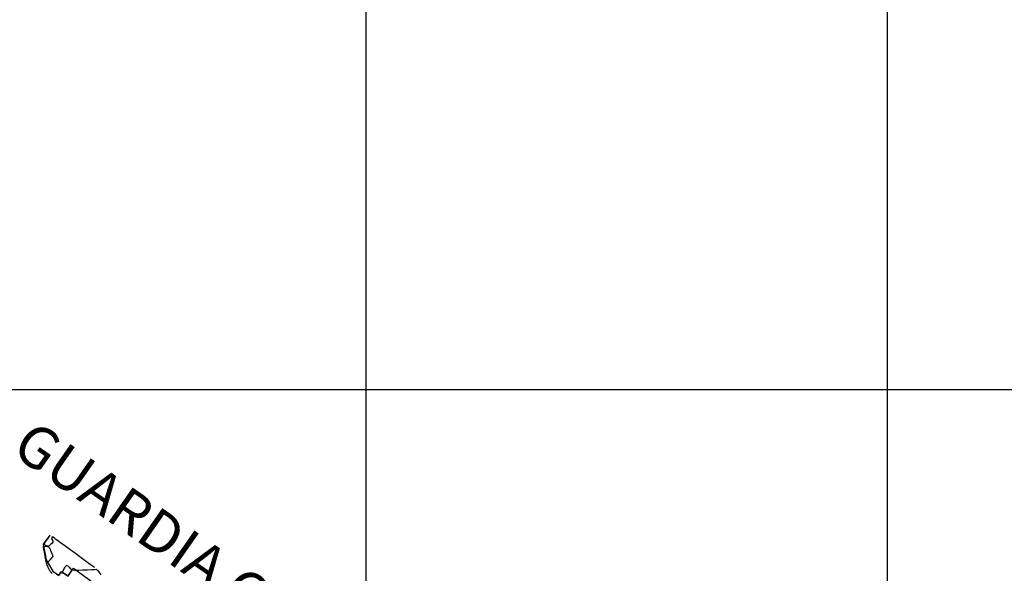
# Model space of a CAD drawing. Units: metres. Extents: x 241886 to 272603, y 8661449 to 8669241.
# Drawn here: x 259134 to 259322, y 8665465 to 8665571 of the extents above; entities that cross this region are included whole.
import ezdxf

# ---------------------------------------------------------------- set-up
doc = ezdxf.new("R2010")
doc.units = ezdxf.units.M
for name, color, linetype in [('0 CASCO BD', 252, 'Continuous'), ('01_PTO', 7, 'Continuous'), ('05_PERF', 7, 'Continuous'), ('Cuadricula Coordenadas', 5, 'Continuous'), ('TOP_Veredas', 252, 'Continuous'), ('VEREDA', 1, 'Continuous')]:
    doc.layers.add(name, color=color, linetype=linetype)
doc.layers.add('02_TIN Mn', color=7, linetype='Continuous', true_color=0x757500)
doc.styles.add('GRILLA', font='arial.ttf')

# ---------------------------------------------------------------- blocks, each defined once
blk = doc.blocks.new('LOTES')
at = {"layer": 'TOP_Veredas', "elevation": 22.87, "flags": 128}
blk.add_lwpolyline([(269139.34, 8665472.05), (269138.07, 8665470.28), (269138.63, 8665467.28), (269139.91, 8665465.1), (269141.04, 8665464.32), (269141.57, 8665465.08), (269142.85, 8665464.19), (269143.89, 8665465.69), (269240.37, 8665394.83)], dxfattribs=at)
blk = doc.blocks.new('LOTESS')
at = {"layer": 'TOP_Veredas', "linetype": 'Continuous'}
blk.add_blockref('LOTES', (0, 0), dxfattribs=at)
blk = doc.blocks.new('TIN 023')
at = {"layer": '02_TIN Mn', "linetype": 'Continuous', "lineweight": -3, "elevation": 23}
for points in [[(259147.92, 8665465.81), (259147.81, 8665465.89), (259147.55, 8665466.08), (259147.09, 8665466.42), (259146.37, 8665466.94), (259145.35, 8665467.69), (259144.27, 8665468.48), (259143.2, 8665469.26), (259142.22, 8665469.98), (259141.39, 8665470.58), (259140.8, 8665471.01), (259140.52, 8665471.21), (259140.21, 8665471.45), (259139.95, 8665471.65), (259139.79, 8665471.71), (259139.7, 8665471.57), (259139.68, 8665471.32), (259139.76, 8665471.14), (259139.89, 8665470.94), (259139.92, 8665470.71), (259139.79, 8665470.5), (259139.56, 8665470.27), (259139.32, 8665470.09), (259139.21, 8665470), (259139.17, 8665469.94), (259139.13, 8665469.89), (259138.98, 8665469.94), (259138.65, 8665470.05), (259138.33, 8665470.17), (259138.18, 8665470.23), (259138.22, 8665470.29), (259138.27, 8665470.36), (259138.4, 8665470.55), (259138.66, 8665470.94), (259138.91, 8665471.34), (259139.02, 8665471.52), (259138.88, 8665471.34), (259138.6, 8665470.91), (259138.3, 8665470.46), (259138.14, 8665470.18), (259138.07, 8665469.94), (259138.05, 8665469.78), (259138.06, 8665469.66), (259138.08, 8665469.55), (259138.13, 8665469.3), (259138.23, 8665468.74), (259138.37, 8665468.01), (259138.52, 8665467.28), (259138.64, 8665466.69), (259138.7, 8665466.41), (259138.77, 8665466.24), (259138.86, 8665466.07), (259138.96, 8665465.87), (259139.08, 8665465.61), (259139.2, 8665465.39), (259139.3, 8665465.25), (259139.39, 8665465.14), (259139.49, 8665465.02), (259139.59, 8665464.9), (259139.67, 8665464.81), (259139.78, 8665464.7)], [(259141.68, 8665464.69), (259141.76, 8665464.83), (259141.85, 8665465.06), (259142.02, 8665465.5), (259142.27, 8665465.95), (259142.55, 8665466.18), (259142.82, 8665466.12), (259143.06, 8665465.87), (259143.32, 8665465.58), (259143.68, 8665465.37), (259144.1, 8665465.32), (259144.81, 8665465.32), (259145.67, 8665465.35), (259146.57, 8665465.39), (259147.39, 8665465.43), (259147.98, 8665465.46), (259148.24, 8665465.47), (259148.37, 8665465.4), (259148.48, 8665465.29), (259148.66, 8665465.03), (259149.09, 8665464.41)]]:
    blk.add_lwpolyline(points, dxfattribs=at)
blk.add_lwpolyline([(259138.9, 8665466.74), (259138.92, 8665466.76), (259138.98, 8665466.83), (259139.15, 8665467.02), (259139.45, 8665467.36), (259139.8, 8665467.75), (259139.95, 8665467.94), (259139.94, 8665468.01), (259139.89, 8665468.18), (259139.75, 8665468.57), (259139.56, 8665469.05), (259139.39, 8665469.41), (259139.25, 8665469.62), (259139.17, 8665469.71), (259139.13, 8665469.74), (259139.07, 8665469.77), (259138.95, 8665469.81), (259138.75, 8665469.84), (259138.47, 8665469.82), (259138.18, 8665469.77), (259138.05, 8665469.73), (259138.06, 8665469.66), (259138.08, 8665469.57), (259138.13, 8665469.34), (259138.24, 8665468.79), (259138.38, 8665468.08), (259138.53, 8665467.36), (259138.63, 8665466.9), (259138.68, 8665466.68), (259138.7, 8665466.6), (259138.71, 8665466.59), (259138.72, 8665466.59), (259138.76, 8665466.61), (259138.82, 8665466.66), (259138.9, 8665466.74)], close=True, dxfattribs=at)

msp = doc.modelspace()

# ---------------------------------------------------------------- linework, layer by layer
at = {"layer": '01_PTO', "color": 3, "elevation": 22.87}
msp.add_lwpolyline([(259139.336, 8665472.045), (259138.068, 8665470.281), (259138.625, 8665467.28), (259139.909, 8665465.102), (259141.036, 8665464.317), (259141.568, 8665465.079), (259142.846, 8665464.187), (259143.895, 8665465.69), (259240.37, 8665394.834)], dxfattribs=at)
at = {"layer": 'Cuadricula Coordenadas', "color": 8}
for p, q in [((259200, 8664167.096), (259200, 8668314.353)), ((259300, 8664167.096), (259300, 8668314.353)), ((258157.182, 8665500), (261049.138, 8665500))]:
    msp.add_line(p, q, dxfattribs=at)
at = {"layer": 'VEREDA', "elevation": 22.87, "flags": 128}
msp.add_lwpolyline([(259139.336, 8665472.045), (259138.068, 8665470.281), (259138.625, 8665467.28), (259139.909, 8665465.102), (259141.036, 8665464.317), (259141.568, 8665465.079), (259142.846, 8665464.187), (259143.895, 8665465.69), (259240.37, 8665394.834)], dxfattribs=at)

# ---------------------------------------------------------------- block references
at = {"layer": '0 CASCO BD'}
msp.add_blockref('LOTESS', (-10000, 0), dxfattribs=at)
at = {"layer": '05_PERF'}
msp.add_blockref('TIN 023', (0, 0), dxfattribs=at)

# ---------------------------------------------------------------- texts
at = {"insert": (259121.152, 8665504.922), "char_height": 8, "attachment_point": 1, "rotation": 325.12624, "style": 'GRILLA'}
msp.add_mtext_dynamic_manual_height_columns('AV. GUARDIA CHALACA', width=1691.74893, gutter_width=7.5, heights=[0], dxfattribs=at)

doc.saveas('drawing.dxf')
